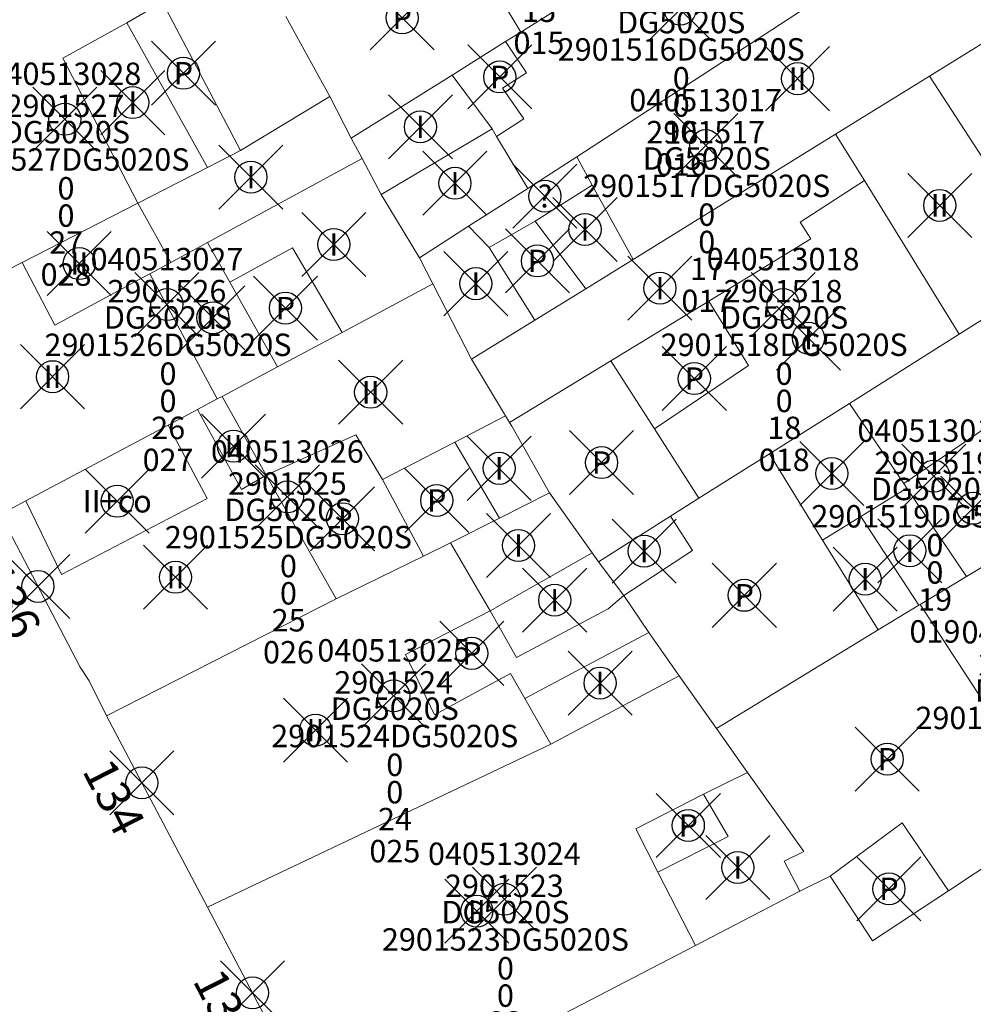
# Model space of a CAD drawing. Units: metres. Extents: x 452140 to 453491, y 4598950 to 4600216.
# Drawn here: x 452844 to 452874, y 4599819 to 4599850 of the extents above; entities that cross this region are included whole.
import ezdxf
from ezdxf.enums import TextEntityAlignment as Align

# ---------------------------------------------------------------- set-up
doc = ezdxf.new("R2010")
doc.units = ezdxf.units.M
doc.header["$MEASUREMENT"] = 0
doc.header["$PDMODE"] = 35
doc.header["$PDSIZE"] = -0.1
for name, color, linetype in [('2_CQPM_ILLES_NOVES', 6, 'Continuous'), ('2_CQPM_ILLES_NOVES_CADASTRE', 230, 'Continuous'), ('2_CQPM_PARCELLES_NOVES', 31, 'Continuous'), ('2_CQPM_VOLUMETRIES_NOVES', 4, 'Continuous'), ('CQPM_NUMPOL', 6, 'Continuous'), ('CQPM_NUMPOL_DISTAL', 7, 'Continuous'), ('CQPM_NUMPOL_IDENT', 6, 'Continuous'), ('CQPM_NUMPOL_NUMEDIF', 6, 'Continuous'), ('CQPM_PARCEL_U', 2, 'Continuous'), ('CQPM_PARCEL_U_CODGIS', 2, 'Continuous'), ('CQPM_PARCEL_U_IDENT', 2, 'Continuous'), ('CQPM_PARCEL_U_REFCA_PAR', 2, 'Continuous'), ('CQPM_PARCEL_U_REFCA_POL', 2, 'Continuous'), ('CQPM_PARCEL_U_UTM', 2, 'Continuous'), ('CQPM_VOLUMETRIA_BLOC', 1, 'Continuous'), ('CQPM_VOLUMETRIA_IDENT', 1, 'Continuous'), ('CQPM_VOLUMETRIA_PLANTES', 1, 'Continuous')]:
    doc.layers.add(name, color=color, linetype=linetype)
doc.styles.get("Standard").update_dxf_attribs({"font": 'txt.shx'})

# ---------------------------------------------------------------- blocks, each defined once
blk = doc.blocks.new('CQPM_NUMPOL')
at = {"layer": 'CQPM_NUMPOL_IDENT'}
blk.add_point((0, 0), dxfattribs=at)
at = {"layer": 'CQPM_NUMPOL_DISTAL', "color": 0}
blk.add_attdef('NUMERO', text='', height=0.7, dxfattribs=at).set_placement((0, -1), align=Align.CENTER)
at = {"layer": 'CQPM_NUMPOL_NUMEDIF'}
blk.add_attdef('NUM_EDIFICI', text='', height=0.7, dxfattribs=at).set_placement((0, -1), align=Align.CENTER)
blk = doc.blocks.new('CQPM_VOLUMETRIA')
at = {"layer": 'CQPM_VOLUMETRIA_IDENT'}
blk.add_point((0, 0), dxfattribs=at)
at = {"layer": 'CQPM_VOLUMETRIA_PLANTES'}
blk.add_attdef('PLANTES', text='', height=0.7, dxfattribs=at).set_placement((0, 0), align=Align.MIDDLE_CENTER)
blk = doc.blocks.new('CQPM_PARCEL_U')
at = {"layer": 'CQPM_PARCEL_U_IDENT'}
blk.add_point((0, 0), dxfattribs=at)
at = {"layer": 'CQPM_PARCEL_U_CODGIS'}
blk.add_attdef('CODI_GIS', text='', height=0.7, dxfattribs=at).set_placement((0, 1.069), align=Align.CENTER)
at = {"layer": 'CQPM_PARCEL_U_REFCA_PAR'}
blk.add_attdef('REFCA_PAR', text='', height=0.7, dxfattribs=at).set_placement((0.033, -3.36), align=Align.CENTER)
at = {"layer": 'CQPM_PARCEL_U_REFCA_POL'}
blk.add_attdef('REFCA_POL', text='', height=0.7, dxfattribs=at).set_placement((0.033, -2.507), align=Align.CENTER)
at = {"layer": 'CQPM_PARCEL_U_UTM'}
blk.add_attdef('UTM', text='', height=0.7, dxfattribs=at).set_placement((0, 0.069), align=Align.CENTER)

msp = doc.modelspace()

# ---------------------------------------------------------------- linework, layer by layer
at = {"layer": '2_CQPM_ILLES_NOVES', "linetype": 'Continuous', "lineweight": 0}
for points in [[(452843.188, 4599834.527), (452845.678, 4599829.763), (452845.956, 4599829.331), (452846.502, 4599828.241)], [(452846.502, 4599828.241), (452849.657, 4599822.261)]]:
    msp.add_lwpolyline(points, dxfattribs=at)
at = {"layer": '2_CQPM_ILLES_NOVES', "linetype": 'Continuous', "lineweight": 0, "flags": 128}
msp.add_lwpolyline([(452853.413, 4599815.103), (452849.657, 4599822.261)], dxfattribs=at)
at = {"layer": '2_CQPM_ILLES_NOVES_CADASTRE', "linetype": 'Continuous', "lineweight": 0, "flags": 128}
for points in [[(452872.791, 4599822.776), (452876.121, 4599824.98)], [(452868.148, 4599822.762), (452869.096, 4599823.236)]]:
    msp.add_lwpolyline(points, dxfattribs=at)
at = {"layer": '2_CQPM_ILLES_NOVES_CADASTRE', "linetype": 'Continuous', "lineweight": 0}
for points in [[(452869.096, 4599823.236), (452870.421, 4599821.209), (452872.791, 4599822.776)], [(452864.891, 4599821.069), (452868.148, 4599822.762)], [(452860.496, 4599818.784), (452864.891, 4599821.069)]]:
    msp.add_lwpolyline(points, dxfattribs=at)
at = {"layer": '2_CQPM_PARCELLES_NOVES', "linetype": 'Continuous', "lineweight": 0}
for points in [[(452861.186, 4599845.694), (452872.976, 4599853.385)], [(452859.436, 4599849.594), (452861.702, 4599851.021)], [(452853.472, 4599847.582), (452852.101, 4599850.08)], [(452875.228, 4599850.089), (452872.203, 4599848.218)], [(452858.961, 4599849.295), (452859.436, 4599849.594)], [(452857.29, 4599848.244), (452858.961, 4599849.295)], [(452854.143, 4599846.278), (452857.29, 4599848.244)], [(452872.203, 4599848.218), (452869.265, 4599846.401)], [(452850.691, 4599845.89), (452853.472, 4599847.582)], [(452854.143, 4599846.278), (452853.472, 4599847.582)], [(452869.265, 4599846.401), (452862.944, 4599842.491)], [(452854.482, 4599845.641), (452854.143, 4599846.278)], [(452849.651, 4599845.36), (452850.691, 4599845.89)], [(452855.083, 4599844.524), (452854.482, 4599845.641)], [(452860.401, 4599845.19), (452861.186, 4599845.694)], [(452847.481, 4599844.25), (452849.651, 4599845.36)], [(452859.653, 4599844.71), (452860.401, 4599845.19)], [(452856.276, 4599842.547), (452855.083, 4599844.524)], [(452857.8, 4599843.528), (452859.653, 4599844.71)], [(452843.868, 4599842.399), (452847.481, 4599844.25)], [(452856.276, 4599842.547), (452857.8, 4599843.528)], [(452840.032, 4599840.437), (452843.868, 4599842.399)], [(452856.696, 4599841.727), (452856.276, 4599842.547)], [(452862.944, 4599842.491), (452861.464, 4599841.576)], [(452873.121, 4599840.16), (452876.18, 4599842.089)], [(452853.859, 4599840.215), (452856.696, 4599841.727)], [(452857.903, 4599839.373), (452856.696, 4599841.727)], [(452861.464, 4599841.576), (452859.872, 4599840.591)], [(452859.872, 4599840.591), (452857.903, 4599839.373)], [(452851.845, 4599839.141), (452853.859, 4599840.215)], [(452869.701, 4599837.995), (452873.121, 4599840.16)], [(452857.903, 4599839.373), (452858.963, 4599837.611)], [(452850.111, 4599838.217), (452851.845, 4599839.141)], [(452849.344, 4599837.808), (452849.955, 4599838.134)], [(452849.955, 4599838.134), (452850.111, 4599838.217)], [(452848.428, 4599837.32), (452849.344, 4599837.808)], [(452867.2, 4599836.417), (452869.701, 4599837.995)], [(452858.963, 4599837.611), (452859.09, 4599837.401)], [(452843.981, 4599834.95), (452848.428, 4599837.32)], [(452859.09, 4599837.401), (452859.16, 4599837.284), (452860.331, 4599835.2)], [(452864.997, 4599835.036), (452867.2, 4599836.417)], [(452860.331, 4599835.2), (452858.775, 4599834.417)], [(452860.996, 4599834.265), (452860.331, 4599835.2)], [(452864.111, 4599834.48), (452864.997, 4599835.036)], [(452843.188, 4599834.527), (452843.981, 4599834.95)], [(452858.775, 4599834.417), (452857.241, 4599833.64)], [(452861.861, 4599833.05), (452864.111, 4599834.48)], [(452861.661, 4599833.33), (452860.996, 4599834.265)], [(452875.932, 4599834.139), (452873.359, 4599832.589)], [(452857.241, 4599833.64), (452856.4, 4599833.222)], [(452856.4, 4599833.222), (452853.678, 4599831.898)], [(452861.861, 4599833.05), (452861.661, 4599833.33)], [(452862.653, 4599832), (452861.861, 4599833.05)], [(452873.359, 4599832.589), (452871.907, 4599831.715)], [(452853.678, 4599831.898), (452846.502, 4599828.241)], [(452863.431, 4599830.84), (452862.653, 4599832)], [(452871.87, 4599831.693), (452870.591, 4599830.923)], [(452871.907, 4599831.715), (452871.87, 4599831.693)], [(452864.382, 4599829.489), (452863.431, 4599830.84)], [(452870.591, 4599830.923), (452865.549, 4599827.846)], [(452860.371, 4599827.35), (452864.382, 4599829.489)], [(452865.549, 4599827.846), (452864.382, 4599829.489)], [(452866.518, 4599826.473), (452865.549, 4599827.846)], [(452849.657, 4599822.261), (452860.371, 4599827.35)], [(452866.518, 4599826.473), (452868.271, 4599824)], [(452868.148, 4599822.762), (452867.661, 4599823.7), (452868.271, 4599824)]]:
    msp.add_lwpolyline(points, dxfattribs=at)
at = {"layer": '2_CQPM_VOLUMETRIES_NOVES', "linetype": 'Continuous', "lineweight": 0}
msp.add_line((452848.511, 4599842.401), (452847.481, 4599844.25), dxfattribs=at)
for points in [[(452859.436, 4599849.594), (452858.793, 4599850.677)], [(452847.481, 4599844.25), (452845.139, 4599848.775), (452847.141, 4599849.88)], [(452847.141, 4599849.88), (452849.651, 4599845.36)], [(452858.961, 4599849.295), (452859.619, 4599848.319)], [(452859.533, 4599846.884), (452858.866, 4599847.838), (452859.619, 4599848.319)], [(452858.684, 4599846.332), (452859.533, 4599846.884)], [(452855.083, 4599844.524), (452858.541, 4599846.57)], [(452858.684, 4599846.332), (452858.541, 4599846.57)], [(452869.265, 4599846.401), (452870.17, 4599844.956)], [(452859.653, 4599844.71), (452858.684, 4599846.332)], [(452849.654, 4599843.022), (452854.482, 4599845.641)], [(452859.891, 4599843.69), (452861.665, 4599844.809)], [(452862.944, 4599842.491), (452861.665, 4599844.809)], [(452870.17, 4599844.956), (452868.164, 4599843.654), (452868.49, 4599843.132), (452865.304, 4599841.189)], [(452858.451, 4599842.87), (452859.891, 4599843.69)], [(452861.464, 4599841.576), (452859.891, 4599843.69)], [(452848.511, 4599842.401), (452849.654, 4599843.022)], [(452859.872, 4599840.591), (452858.451, 4599842.87)], [(452843.868, 4599842.399), (452844.889, 4599840.435), (452847.615, 4599841.915)], [(452847.853, 4599842.044), (452848.511, 4599842.401)], [(452851.845, 4599839.141), (452850.352, 4599841.785)], [(452850.111, 4599838.217), (452851.484, 4599835.751)], [(452849.344, 4599837.808), (452850.712, 4599835.308), (452851.484, 4599835.751)], [(452869.701, 4599837.995), (452871.395, 4599835.492)], [(452848.428, 4599837.32), (452849.648, 4599835.026), (452845.096, 4599832.65), (452843.981, 4599834.95)], [(452871.395, 4599835.492), (452873.938, 4599837.223), (452875.932, 4599834.139)], [(452855.118, 4599835.623), (452854.282, 4599837.019), (452851.484, 4599835.751)], [(452855.118, 4599835.623), (452857.374, 4599836.789)], [(452858.775, 4599834.417), (452857.374, 4599836.789)], [(452867.2, 4599836.417), (452868.859, 4599833.73)], [(452853.678, 4599831.898), (452851.484, 4599835.751)], [(452856.4, 4599833.222), (452855.118, 4599835.623)], [(452870.054, 4599834.466), (452871.49, 4599835.351)], [(452871.395, 4599835.492), (452871.49, 4599835.351)], [(452871.49, 4599835.351), (452873.359, 4599832.589)], [(452862.653, 4599832), (452864.801, 4599833.4), (452864.111, 4599834.48)], [(452868.859, 4599833.73), (452870.054, 4599834.466)], [(452870.054, 4599834.466), (452871.87, 4599831.693)], [(452857.241, 4599833.64), (452858.481, 4599831.52)], [(452858.481, 4599831.52), (452861.661, 4599833.33)], [(452858.481, 4599831.52), (452859.301, 4599830.06), (452862.166, 4599831.576), (452862.653, 4599832)], [(452858.481, 4599831.52), (452855.841, 4599830.15), (452856.741, 4599828.27), (452859.121, 4599829.56), (452859.561, 4599828.78)], [(452859.561, 4599828.78), (452863.431, 4599830.84)], [(452859.561, 4599828.78), (452860.371, 4599827.35)], [(452865.139, 4599825.793), (452866.518, 4599826.473)], [(452865.139, 4599825.793), (452863.027, 4599824.715), (452863.721, 4599823.358)], [(452863.721, 4599823.358), (452865.915, 4599824.472), (452865.139, 4599825.793)], [(452869.096, 4599823.236), (452871.341, 4599824.896), (452872.791, 4599822.776)], [(452863.721, 4599823.358), (452864.891, 4599821.069)]]:
    msp.add_lwpolyline(points, dxfattribs=at)
at = {"layer": '2_CQPM_VOLUMETRIES_NOVES', "linetype": 'Continuous', "lineweight": 0, "flags": 128}
for points in [[(452847.141, 4599849.88), (452848.251, 4599850.53), (452850.691, 4599845.89)], [(452858.541, 4599846.57), (452857.29, 4599848.244)], [(452872.203, 4599848.218), (452876.18, 4599842.089)], [(452861.665, 4599844.809), (452861.186, 4599845.694)], [(452870.17, 4599844.956), (452873.121, 4599840.16)], [(452858.451, 4599842.87), (452857.8, 4599843.528)], [(452850.352, 4599841.785), (452849.654, 4599843.022)], [(452850.352, 4599841.785), (452852.313, 4599842.86), (452853.859, 4599840.215)], [(452847.615, 4599841.915), (452847.853, 4599842.044)], [(452849.955, 4599838.134), (452847.853, 4599842.044)], [(452865.304, 4599841.189), (452862.25, 4599839.327)], [(452863.612, 4599837.204), (452866.548, 4599839.184), (452865.304, 4599841.189)], [(452862.25, 4599839.327), (452859.09, 4599837.401)], [(452863.612, 4599837.204), (452862.25, 4599839.327)], [(452857.374, 4599836.789), (452858.963, 4599837.611)], [(452864.997, 4599835.036), (452863.612, 4599837.204)], [(452868.859, 4599833.73), (452870.591, 4599830.923)], [(452871.907, 4599831.715), (452873.837, 4599828.759)]]:
    msp.add_lwpolyline(points, dxfattribs=at)

# ---------------------------------------------------------------- block references
at = {"layer": 'CQPM_NUMPOL'}
ref = msp.add_blockref('CQPM_NUMPOL', (452844.362, 4599832.282), dxfattribs=dict(at, xscale=1.500002325460841, yscale=1.500002325460841, zscale=1.0000015504, rotation=296.9995652732308))
ref.add_attrib('NUMERO', '136', dxfattribs={"layer": 'CQPM_NUMPOL_DISTAL', "color": 0, "height": 1.05, "rotation": 296.9996}).set_placement((452843.025, 4599831.601), align=Align.CENTER)
ref = msp.add_blockref('CQPM_NUMPOL', (452847.606, 4599826.148), dxfattribs=dict(at, xscale=1.500002325460841, yscale=1.500002325460841, zscale=1.0000015504, rotation=296.9995652732308))
ref.add_attrib('NUMERO', '134', dxfattribs={"layer": 'CQPM_NUMPOL_DISTAL', "color": 0, "height": 1.05, "rotation": 296.9996}).set_placement((452846.27, 4599825.467), align=Align.CENTER)
ref = msp.add_blockref('CQPM_NUMPOL', (452851.059, 4599819.59), dxfattribs=dict(at, xscale=1.500002325460841, yscale=1.500002325460841, zscale=1.0000015504, rotation=296.9995652732308))
ref.add_attrib('NUMERO', '132', dxfattribs={"layer": 'CQPM_NUMPOL_DISTAL', "color": 0, "height": 1.05, "rotation": 296.9996}).set_placement((452849.722, 4599818.909), align=Align.CENTER)
at = {"layer": 'CQPM_PARCEL_U'}
ref = msp.add_blockref('CQPM_PARCEL_U', (452859.97, 4599854.109), dxfattribs=at)
ref.add_attrib('REFCA_PAR', '0', dxfattribs={"height": 0.7}).set_placement((452860.003, 4599850.749), align=Align.CENTER)
ref.add_attrib('REFCA_POL', '0', dxfattribs={"height": 0.7}).set_placement((452860.003, 4599851.602), align=Align.CENTER)
ref.add_attrib('UTM_TOTAL', '2901515DG5020S', dxfattribs={"height": 0.7}).set_placement((452860.003, 4599852.503), align=Align.CENTER)
ref.add_attrib('UTM', '2901515', dxfattribs={"height": 0.7}).set_placement((452859.97, 4599854.178), align=Align.CENTER)
ref.add_attrib('CODI_GIS', '040513015', dxfattribs={"height": 0.7}).set_placement((452859.97, 4599855.178), align=Align.CENTER)
ref.add_attrib('PARCEL_GIS', '015', dxfattribs={"height": 0.7}).set_placement((452860.005, 4599848.908), align=Align.CENTER)
ref.add_attrib('PARCEL_UTM', '15', dxfattribs={"height": 0.7}).set_placement((452860.009, 4599849.908), align=Align.CENTER)
ref.add_attrib('PLANOL', 'DG5020S', dxfattribs={"height": 0.7}).set_placement((452860.003, 4599853.356), align=Align.CENTER)
ref = msp.add_blockref('CQPM_PARCEL_U', (452864.414, 4599850.307), dxfattribs=at)
ref.add_attrib('REFCA_PAR', '0', dxfattribs={"height": 0.7}).set_placement((452864.447, 4599846.948), align=Align.CENTER)
ref.add_attrib('REFCA_POL', '0', dxfattribs={"height": 0.7}).set_placement((452864.447, 4599847.801), align=Align.CENTER)
ref.add_attrib('UTM_TOTAL', '2901516DG5020S', dxfattribs={"height": 0.7}).set_placement((452864.447, 4599848.702), align=Align.CENTER)
ref.add_attrib('UTM', '2901516', dxfattribs={"height": 0.7}).set_placement((452864.414, 4599850.377), align=Align.CENTER)
ref.add_attrib('CODI_GIS', '040513016', dxfattribs={"height": 0.7}).set_placement((452864.414, 4599851.377), align=Align.CENTER)
ref.add_attrib('PARCEL_GIS', '016', dxfattribs={"height": 0.7}).set_placement((452864.449, 4599845.107), align=Align.CENTER)
ref.add_attrib('PARCEL_UTM', '16', dxfattribs={"height": 0.7}).set_placement((452864.453, 4599846.107), align=Align.CENTER)
ref.add_attrib('PLANOL', 'DG5020S', dxfattribs={"height": 0.7}).set_placement((452864.447, 4599849.555), align=Align.CENTER)
ref = msp.add_blockref('CQPM_PARCEL_U', (452845.204, 4599846.87), dxfattribs=at)
ref.add_attrib('REFCA_PAR', '0', dxfattribs={"height": 0.7}).set_placement((452845.237, 4599843.511), align=Align.CENTER)
ref.add_attrib('REFCA_POL', '0', dxfattribs={"height": 0.7}).set_placement((452845.237, 4599844.364), align=Align.CENTER)
ref.add_attrib('UTM_TOTAL', '2901527DG5020S', dxfattribs={"height": 0.7}).set_placement((452845.237, 4599845.264), align=Align.CENTER)
ref.add_attrib('UTM', '2901527', dxfattribs={"height": 0.7}).set_placement((452845.204, 4599846.94), align=Align.CENTER)
ref.add_attrib('CODI_GIS', '040513028', dxfattribs={"height": 0.7}).set_placement((452845.204, 4599847.94), align=Align.CENTER)
ref.add_attrib('PARCEL_GIS', '028', dxfattribs={"height": 0.7}).set_placement((452845.239, 4599841.67), align=Align.CENTER)
ref.add_attrib('PARCEL_UTM', '27', dxfattribs={"height": 0.7}).set_placement((452845.243, 4599842.669), align=Align.CENTER)
ref.add_attrib('PLANOL', 'DG5020S', dxfattribs={"height": 0.7}).set_placement((452845.237, 4599846.118), align=Align.CENTER)
ref = msp.add_blockref('CQPM_PARCEL_U', (452865.211, 4599846.047), dxfattribs=at)
ref.add_attrib('REFCA_PAR', '0', dxfattribs={"height": 0.7}).set_placement((452865.244, 4599842.687), align=Align.CENTER)
ref.add_attrib('REFCA_POL', '0', dxfattribs={"height": 0.7}).set_placement((452865.244, 4599843.541), align=Align.CENTER)
ref.add_attrib('UTM_TOTAL', '2901517DG5020S', dxfattribs={"height": 0.7}).set_placement((452865.244, 4599844.441), align=Align.CENTER)
ref.add_attrib('UTM', '2901517', dxfattribs={"height": 0.7}).set_placement((452865.211, 4599846.117), align=Align.CENTER)
ref.add_attrib('CODI_GIS', '040513017', dxfattribs={"height": 0.7}).set_placement((452865.211, 4599847.117), align=Align.CENTER)
ref.add_attrib('PARCEL_GIS', '017', dxfattribs={"height": 0.7}).set_placement((452865.246, 4599840.847), align=Align.CENTER)
ref.add_attrib('PARCEL_UTM', '17', dxfattribs={"height": 0.7}).set_placement((452865.25, 4599841.846), align=Align.CENTER)
ref.add_attrib('PLANOL', 'DG5020S', dxfattribs={"height": 0.7}).set_placement((452865.244, 4599845.295), align=Align.CENTER)
ref = msp.add_blockref('CQPM_PARCEL_U', (452848.39, 4599841.082), dxfattribs=at)
ref.add_attrib('REFCA_PAR', '0', dxfattribs={"height": 0.7}).set_placement((452848.423, 4599837.722), align=Align.CENTER)
ref.add_attrib('REFCA_POL', '0', dxfattribs={"height": 0.7}).set_placement((452848.423, 4599838.576), align=Align.CENTER)
ref.add_attrib('UTM_TOTAL', '2901526DG5020S', dxfattribs={"height": 0.7}).set_placement((452848.423, 4599839.476), align=Align.CENTER)
ref.add_attrib('UTM', '2901526', dxfattribs={"height": 0.7}).set_placement((452848.39, 4599841.152), align=Align.CENTER)
ref.add_attrib('CODI_GIS', '040513027', dxfattribs={"height": 0.7}).set_placement((452848.39, 4599842.152), align=Align.CENTER)
ref.add_attrib('PARCEL_GIS', '027', dxfattribs={"height": 0.7}).set_placement((452848.425, 4599835.882), align=Align.CENTER)
ref.add_attrib('PARCEL_UTM', '26', dxfattribs={"height": 0.7}).set_placement((452848.429, 4599836.881), align=Align.CENTER)
ref.add_attrib('PLANOL', 'DG5020S', dxfattribs={"height": 0.7}).set_placement((452848.423, 4599840.33), align=Align.CENTER)
ref = msp.add_blockref('CQPM_PARCEL_U', (452867.627, 4599841.083), dxfattribs=at)
ref.add_attrib('REFCA_PAR', '0', dxfattribs={"height": 0.7}).set_placement((452867.66, 4599837.724), align=Align.CENTER)
ref.add_attrib('REFCA_POL', '0', dxfattribs={"height": 0.7}).set_placement((452867.66, 4599838.577), align=Align.CENTER)
ref.add_attrib('UTM_TOTAL', '2901518DG5020S', dxfattribs={"height": 0.7}).set_placement((452867.66, 4599839.478), align=Align.CENTER)
ref.add_attrib('UTM', '2901518', dxfattribs={"height": 0.7}).set_placement((452867.627, 4599841.153), align=Align.CENTER)
ref.add_attrib('CODI_GIS', '040513018', dxfattribs={"height": 0.7}).set_placement((452867.627, 4599842.153), align=Align.CENTER)
ref.add_attrib('PARCEL_GIS', '018', dxfattribs={"height": 0.7}).set_placement((452867.663, 4599835.883), align=Align.CENTER)
ref.add_attrib('PARCEL_UTM', '18', dxfattribs={"height": 0.7}).set_placement((452867.667, 4599836.883), align=Align.CENTER)
ref.add_attrib('PLANOL', 'DG5020S', dxfattribs={"height": 0.7}).set_placement((452867.66, 4599840.331), align=Align.CENTER)
ref = msp.add_blockref('CQPM_PARCEL_U', (452872.334, 4599835.727), dxfattribs=at)
ref.add_attrib('REFCA_PAR', '0', dxfattribs={"height": 0.7}).set_placement((452872.367, 4599832.367), align=Align.CENTER)
ref.add_attrib('REFCA_POL', '0', dxfattribs={"height": 0.7}).set_placement((452872.367, 4599833.22), align=Align.CENTER)
ref.add_attrib('UTM_TOTAL', '2901519DG5020S', dxfattribs={"height": 0.7}).set_placement((452872.367, 4599834.121), align=Align.CENTER)
ref.add_attrib('UTM', '2901519', dxfattribs={"height": 0.7}).set_placement((452872.334, 4599835.796), align=Align.CENTER)
ref.add_attrib('CODI_GIS', '040513019', dxfattribs={"height": 0.7}).set_placement((452872.334, 4599836.796), align=Align.CENTER)
ref.add_attrib('PARCEL_GIS', '019', dxfattribs={"height": 0.7}).set_placement((452872.369, 4599830.526), align=Align.CENTER)
ref.add_attrib('PARCEL_UTM', '19', dxfattribs={"height": 0.7}).set_placement((452872.373, 4599831.526), align=Align.CENTER)
ref.add_attrib('PLANOL', 'DG5020S', dxfattribs={"height": 0.7}).set_placement((452872.367, 4599834.974), align=Align.CENTER)
ref = msp.add_blockref('CQPM_PARCEL_U', (452852.149, 4599835.075), dxfattribs=at)
ref.add_attrib('REFCA_PAR', '0', dxfattribs={"height": 0.7}).set_placement((452852.182, 4599831.715), align=Align.CENTER)
ref.add_attrib('REFCA_POL', '0', dxfattribs={"height": 0.7}).set_placement((452852.182, 4599832.568), align=Align.CENTER)
ref.add_attrib('UTM_TOTAL', '2901525DG5020S', dxfattribs={"height": 0.7}).set_placement((452852.182, 4599833.469), align=Align.CENTER)
ref.add_attrib('UTM', '2901525', dxfattribs={"height": 0.7}).set_placement((452852.149, 4599835.144), align=Align.CENTER)
ref.add_attrib('CODI_GIS', '040513026', dxfattribs={"height": 0.7}).set_placement((452852.149, 4599836.144), align=Align.CENTER)
ref.add_attrib('PARCEL_GIS', '026', dxfattribs={"height": 0.7}).set_placement((452852.185, 4599829.875), align=Align.CENTER)
ref.add_attrib('PARCEL_UTM', '25', dxfattribs={"height": 0.7}).set_placement((452852.189, 4599830.874), align=Align.CENTER)
ref.add_attrib('PLANOL', 'DG5020S', dxfattribs={"height": 0.7}).set_placement((452852.182, 4599834.322), align=Align.CENTER)
ref = msp.add_blockref('CQPM_PARCEL_U', (452875.583, 4599829.43), dxfattribs=at)
ref.add_attrib('REFCA_PAR', '0', dxfattribs={"height": 0.7}).set_placement((452875.616, 4599826.071), align=Align.CENTER)
ref.add_attrib('REFCA_POL', '0', dxfattribs={"height": 0.7}).set_placement((452875.616, 4599826.924), align=Align.CENTER)
ref.add_attrib('UTM_TOTAL', '2901520DG5020S', dxfattribs={"height": 0.7}).set_placement((452875.616, 4599827.824), align=Align.CENTER)
ref.add_attrib('UTM', '2901520', dxfattribs={"height": 0.7}).set_placement((452875.583, 4599829.5), align=Align.CENTER)
ref.add_attrib('CODI_GIS', '040513020', dxfattribs={"height": 0.7}).set_placement((452875.583, 4599830.5), align=Align.CENTER)
ref.add_attrib('PARCEL_GIS', '020', dxfattribs={"height": 0.7}).set_placement((452875.618, 4599824.23), align=Align.CENTER)
ref.add_attrib('PARCEL_UTM', '20', dxfattribs={"height": 0.7}).set_placement((452875.622, 4599825.229), align=Align.CENTER)
ref.add_attrib('PLANOL', 'DG5020S', dxfattribs={"height": 0.7}).set_placement((452875.616, 4599828.678), align=Align.CENTER)
ref = msp.add_blockref('CQPM_PARCEL_U', (452855.469, 4599828.865), dxfattribs=at)
ref.add_attrib('REFCA_PAR', '0', dxfattribs={"height": 0.7}).set_placement((452855.502, 4599825.505), align=Align.CENTER)
ref.add_attrib('REFCA_POL', '0', dxfattribs={"height": 0.7}).set_placement((452855.502, 4599826.359), align=Align.CENTER)
ref.add_attrib('UTM_TOTAL', '2901524DG5020S', dxfattribs={"height": 0.7}).set_placement((452855.502, 4599827.259), align=Align.CENTER)
ref.add_attrib('UTM', '2901524', dxfattribs={"height": 0.7}).set_placement((452855.469, 4599828.934), align=Align.CENTER)
ref.add_attrib('CODI_GIS', '040513025', dxfattribs={"height": 0.7}).set_placement((452855.469, 4599829.934), align=Align.CENTER)
ref.add_attrib('PARCEL_GIS', '025', dxfattribs={"height": 0.7}).set_placement((452855.505, 4599823.665), align=Align.CENTER)
ref.add_attrib('PARCEL_UTM', '24', dxfattribs={"height": 0.7}).set_placement((452855.509, 4599824.664), align=Align.CENTER)
ref.add_attrib('PLANOL', 'DG5020S', dxfattribs={"height": 0.7}).set_placement((452855.502, 4599828.112), align=Align.CENTER)
ref = msp.add_blockref('CQPM_PARCEL_U', (452858.925, 4599822.511), dxfattribs=at)
ref.add_attrib('REFCA_PAR', '0', dxfattribs={"height": 0.7}).set_placement((452858.958, 4599819.152), align=Align.CENTER)
ref.add_attrib('REFCA_POL', '0', dxfattribs={"height": 0.7}).set_placement((452858.958, 4599820.005), align=Align.CENTER)
ref.add_attrib('UTM_TOTAL', '2901523DG5020S', dxfattribs={"height": 0.7}).set_placement((452858.958, 4599820.906), align=Align.CENTER)
ref.add_attrib('UTM', '2901523', dxfattribs={"height": 0.7}).set_placement((452858.925, 4599822.581), align=Align.CENTER)
ref.add_attrib('CODI_GIS', '040513024', dxfattribs={"height": 0.7}).set_placement((452858.925, 4599823.581), align=Align.CENTER)
ref.add_attrib('PARCEL_GIS', '024', dxfattribs={"height": 0.7}).set_placement((452858.961, 4599817.311), align=Align.CENTER)
ref.add_attrib('PARCEL_UTM', '23', dxfattribs={"height": 0.7}).set_placement((452858.965, 4599818.311), align=Align.CENTER)
ref.add_attrib('PLANOL', 'DG5020S', dxfattribs={"height": 0.7}).set_placement((452858.958, 4599821.759), align=Align.CENTER)
at = {"layer": 'CQPM_VOLUMETRIA_BLOC'}
ref = msp.add_blockref('CQPM_VOLUMETRIA', (452855.733, 4599850.039), dxfattribs=dict(at, xscale=1.000001550400009, yscale=1.000001550400009, zscale=1.000001550400009, rotation=359.9995652666707))
ref.add_attrib('PLANTES', 'P', dxfattribs={"layer": 'CQPM_VOLUMETRIA_PLANTES', "height": 0.7, "rotation": 359.9996}).set_placement((452855.733, 4599850.039), align=Align.MIDDLE_CENTER)
ref = msp.add_blockref('CQPM_VOLUMETRIA', (452848.903, 4599848.307), dxfattribs=dict(at, xscale=1.000001550400009, yscale=1.000001550400009, zscale=1.000001550400009, rotation=359.9995652666707))
ref.add_attrib('PLANTES', 'P', dxfattribs={"layer": 'CQPM_VOLUMETRIA_PLANTES', "height": 0.7, "rotation": 359.9996}).set_placement((452848.903, 4599848.307), align=Align.MIDDLE_CENTER)
ref = msp.add_blockref('CQPM_VOLUMETRIA', (452858.779, 4599848.191), dxfattribs=dict(at, xscale=1.000001550400009, yscale=1.000001550400009, zscale=1.000001550400009, rotation=359.9995652666707))
ref.add_attrib('PLANTES', 'P', dxfattribs={"layer": 'CQPM_VOLUMETRIA_PLANTES', "height": 0.7, "rotation": 359.9996}).set_placement((452858.779, 4599848.191), align=Align.MIDDLE_CENTER)
ref = msp.add_blockref('CQPM_VOLUMETRIA', (452868.08, 4599848.138), dxfattribs=dict(at, xscale=1.000001550400009, yscale=1.000001550400009, zscale=1.000001550400009, rotation=359.9995652666707))
ref.add_attrib('PLANTES', 'II', dxfattribs={"layer": 'CQPM_VOLUMETRIA_PLANTES', "height": 0.7, "rotation": 359.9996}).set_placement((452868.08, 4599848.138), align=Align.MIDDLE_CENTER)
ref = msp.add_blockref('CQPM_VOLUMETRIA', (452847.322, 4599847.389), dxfattribs=dict(at, xscale=1.000001550400009, yscale=1.000001550400009, zscale=1.000001550400009, rotation=359.9995652666707))
ref.add_attrib('PLANTES', 'I', dxfattribs={"layer": 'CQPM_VOLUMETRIA_PLANTES', "height": 0.7, "rotation": 359.9996}).set_placement((452847.322, 4599847.389), align=Align.MIDDLE_CENTER)
ref = msp.add_blockref('CQPM_VOLUMETRIA', (452856.302, 4599846.632), dxfattribs=dict(at, xscale=1.000001550400009, yscale=1.000001550400009, zscale=1.000001550400009, rotation=359.9995652666707))
ref.add_attrib('PLANTES', 'I', dxfattribs={"layer": 'CQPM_VOLUMETRIA_PLANTES', "height": 0.7, "rotation": 359.9996}).set_placement((452856.302, 4599846.632), align=Align.MIDDLE_CENTER)
ref = msp.add_blockref('CQPM_VOLUMETRIA', (452851.012, 4599845.06), dxfattribs=dict(at, xscale=1.000001550400009, yscale=1.000001550400009, zscale=1.000001550400009, rotation=359.9995652666707))
ref.add_attrib('PLANTES', 'I', dxfattribs={"layer": 'CQPM_VOLUMETRIA_PLANTES', "height": 0.7, "rotation": 359.9996}).set_placement((452851.012, 4599845.06), align=Align.MIDDLE_CENTER)
ref = msp.add_blockref('CQPM_VOLUMETRIA', (452857.382, 4599844.87), dxfattribs=dict(at, xscale=1.000001550400009, yscale=1.000001550400009, zscale=1.000001550400009, rotation=359.9995652666707))
ref.add_attrib('PLANTES', 'I', dxfattribs={"layer": 'CQPM_VOLUMETRIA_PLANTES', "height": 0.7, "rotation": 359.9996}).set_placement((452857.382, 4599844.87), align=Align.MIDDLE_CENTER)
ref = msp.add_blockref('CQPM_VOLUMETRIA', (452860.192, 4599844.466), dxfattribs=dict(at, xscale=1.000001550389833, yscale=1.000001550389833, zscale=1.000001550389833, rotation=359.9995652698055))
ref.add_attrib('PLANTES', '?', dxfattribs={"layer": 'CQPM_VOLUMETRIA_PLANTES', "height": 0.7, "rotation": 359.9996}).set_placement((452860.192, 4599844.466), align=Align.MIDDLE_CENTER)
ref = msp.add_blockref('CQPM_VOLUMETRIA', (452872.517, 4599844.181), dxfattribs=dict(at, xscale=1.000001550400009, yscale=1.000001550400009, zscale=1.000001550400009, rotation=359.9995652666707))
ref.add_attrib('PLANTES', 'II', dxfattribs={"layer": 'CQPM_VOLUMETRIA_PLANTES', "height": 0.7, "rotation": 359.9996}).set_placement((452872.517, 4599844.181), align=Align.MIDDLE_CENTER)
ref = msp.add_blockref('CQPM_VOLUMETRIA', (452861.442, 4599843.429), dxfattribs=dict(at, xscale=1.000001550400009, yscale=1.000001550400009, zscale=1.000001550400009, rotation=359.9995652666707))
ref.add_attrib('PLANTES', 'I', dxfattribs={"layer": 'CQPM_VOLUMETRIA_PLANTES', "height": 0.7, "rotation": 359.9996}).set_placement((452861.442, 4599843.429), align=Align.MIDDLE_CENTER)
ref = msp.add_blockref('CQPM_VOLUMETRIA', (452853.598, 4599842.96), dxfattribs=dict(at, xscale=1.000001550400009, yscale=1.000001550400009, zscale=1.000001550400009, rotation=359.9995652666707))
ref.add_attrib('PLANTES', 'I', dxfattribs={"layer": 'CQPM_VOLUMETRIA_PLANTES', "height": 0.7, "rotation": 359.9996}).set_placement((452853.598, 4599842.96), align=Align.MIDDLE_CENTER)
ref = msp.add_blockref('CQPM_VOLUMETRIA', (452845.652, 4599842.363), dxfattribs=dict(at, xscale=1.000001550400009, yscale=1.000001550400009, zscale=1.000001550400009, rotation=359.9995652666707))
ref.add_attrib('PLANTES', 'II', dxfattribs={"layer": 'CQPM_VOLUMETRIA_PLANTES', "height": 0.7, "rotation": 359.9996}).set_placement((452845.652, 4599842.363), align=Align.MIDDLE_CENTER)
ref = msp.add_blockref('CQPM_VOLUMETRIA', (452859.956, 4599842.446), dxfattribs=dict(at, xscale=1.000001550400009, yscale=1.000001550400009, zscale=1.000001550400009, rotation=359.9995652666707))
ref.add_attrib('PLANTES', 'P', dxfattribs={"layer": 'CQPM_VOLUMETRIA_PLANTES', "height": 0.7, "rotation": 359.9996}).set_placement((452859.956, 4599842.446), align=Align.MIDDLE_CENTER)
ref = msp.add_blockref('CQPM_VOLUMETRIA', (452858.033, 4599841.736), dxfattribs=dict(at, xscale=1.000001550400009, yscale=1.000001550400009, zscale=1.000001550400009, rotation=359.9995652666707))
ref.add_attrib('PLANTES', 'I', dxfattribs={"layer": 'CQPM_VOLUMETRIA_PLANTES', "height": 0.7, "rotation": 359.9996}).set_placement((452858.033, 4599841.736), align=Align.MIDDLE_CENTER)
ref = msp.add_blockref('CQPM_VOLUMETRIA', (452863.783, 4599841.597), dxfattribs=dict(at, xscale=1.000001550400009, yscale=1.000001550400009, zscale=1.000001550400009, rotation=359.9995652666707))
ref.add_attrib('PLANTES', 'I', dxfattribs={"layer": 'CQPM_VOLUMETRIA_PLANTES', "height": 0.7, "rotation": 359.9996}).set_placement((452863.783, 4599841.597), align=Align.MIDDLE_CENTER)
ref = msp.add_blockref('CQPM_VOLUMETRIA', (452852.087, 4599840.974), dxfattribs=dict(at, xscale=1.000001550400009, yscale=1.000001550400009, zscale=1.000001550400009, rotation=359.9995652666707))
ref.add_attrib('PLANTES', 'P', dxfattribs={"layer": 'CQPM_VOLUMETRIA_PLANTES', "height": 0.7, "rotation": 359.9996}).set_placement((452852.087, 4599840.974), align=Align.MIDDLE_CENTER)
ref = msp.add_blockref('CQPM_VOLUMETRIA', (452849.826, 4599840.667), dxfattribs=dict(at, xscale=1.000001550400009, yscale=1.000001550400009, zscale=1.000001550400009, rotation=359.9995652666707))
ref.add_attrib('PLANTES', 'I', dxfattribs={"layer": 'CQPM_VOLUMETRIA_PLANTES', "height": 0.7, "rotation": 359.9996}).set_placement((452849.826, 4599840.667), align=Align.MIDDLE_CENTER)
ref = msp.add_blockref('CQPM_VOLUMETRIA', (452868.421, 4599840.034), dxfattribs=dict(at, xscale=1.000001550400009, yscale=1.000001550400009, zscale=1.000001550400009, rotation=359.9995652666707))
ref.add_attrib('PLANTES', 'I', dxfattribs={"layer": 'CQPM_VOLUMETRIA_PLANTES', "height": 0.7, "rotation": 359.9996}).set_placement((452868.421, 4599840.034), align=Align.MIDDLE_CENTER)
ref = msp.add_blockref('CQPM_VOLUMETRIA', (452844.819, 4599838.831), dxfattribs=dict(at, xscale=1.000001550400009, yscale=1.000001550400009, zscale=1.000001550400009, rotation=359.9995652666707))
ref.add_attrib('PLANTES', 'II', dxfattribs={"layer": 'CQPM_VOLUMETRIA_PLANTES', "height": 0.7, "rotation": 359.9996}).set_placement((452844.819, 4599838.831), align=Align.MIDDLE_CENTER)
ref = msp.add_blockref('CQPM_VOLUMETRIA', (452864.856, 4599838.771), dxfattribs=dict(at, xscale=1.000001550400009, yscale=1.000001550400009, zscale=1.000001550400009, rotation=359.9995652666707))
ref.add_attrib('PLANTES', 'P', dxfattribs={"layer": 'CQPM_VOLUMETRIA_PLANTES', "height": 0.7, "rotation": 359.9996}).set_placement((452864.856, 4599838.771), align=Align.MIDDLE_CENTER)
ref = msp.add_blockref('CQPM_VOLUMETRIA', (452854.75, 4599838.343), dxfattribs=dict(at, xscale=1.000001550400009, yscale=1.000001550400009, zscale=1.000001550400009, rotation=359.9995652666707))
ref.add_attrib('PLANTES', 'II', dxfattribs={"layer": 'CQPM_VOLUMETRIA_PLANTES', "height": 0.7, "rotation": 359.9996}).set_placement((452854.75, 4599838.343), align=Align.MIDDLE_CENTER)
ref = msp.add_blockref('CQPM_VOLUMETRIA', (452850.469, 4599836.662), dxfattribs=dict(at, xscale=1.000001550400009, yscale=1.000001550400009, zscale=1.000001550400009, rotation=359.9995652666707))
ref.add_attrib('PLANTES', 'II', dxfattribs={"layer": 'CQPM_VOLUMETRIA_PLANTES', "height": 0.7, "rotation": 359.9996}).set_placement((452850.469, 4599836.662), align=Align.MIDDLE_CENTER)
ref = msp.add_blockref('CQPM_VOLUMETRIA', (452861.96, 4599836.147), dxfattribs=dict(at, xscale=1.000001550400009, yscale=1.000001550400009, zscale=1.000001550400009, rotation=359.9995652666707))
ref.add_attrib('PLANTES', 'P', dxfattribs={"layer": 'CQPM_VOLUMETRIA_PLANTES', "height": 0.7, "rotation": 359.9996}).set_placement((452861.96, 4599836.147), align=Align.MIDDLE_CENTER)
ref = msp.add_blockref('CQPM_VOLUMETRIA', (452858.764, 4599835.969), dxfattribs=dict(at, xscale=1.000001550400009, yscale=1.000001550400009, zscale=1.000001550400009, rotation=359.9995652666707))
ref.add_attrib('PLANTES', 'I', dxfattribs={"layer": 'CQPM_VOLUMETRIA_PLANTES', "height": 0.7, "rotation": 359.9996}).set_placement((452858.764, 4599835.969), align=Align.MIDDLE_CENTER)
ref = msp.add_blockref('CQPM_VOLUMETRIA', (452869.148, 4599835.806), dxfattribs=dict(at, xscale=1.000001550400009, yscale=1.000001550400009, zscale=1.000001550400009, rotation=359.9995652666707))
ref.add_attrib('PLANTES', 'I', dxfattribs={"layer": 'CQPM_VOLUMETRIA_PLANTES', "height": 0.7, "rotation": 359.9996}).set_placement((452869.148, 4599835.806), align=Align.MIDDLE_CENTER)
ref = msp.add_blockref('CQPM_VOLUMETRIA', (452846.837, 4599834.94), dxfattribs=dict(at, xscale=1.000001550400009, yscale=1.000001550400009, zscale=1.000001550400009, rotation=359.9995652666707))
ref.add_attrib('PLANTES', 'II+co', dxfattribs={"layer": 'CQPM_VOLUMETRIA_PLANTES', "height": 0.7, "rotation": 359.9996}).set_placement((452846.837, 4599834.94), align=Align.MIDDLE_CENTER)
ref = msp.add_blockref('CQPM_VOLUMETRIA', (452856.812, 4599834.963), dxfattribs=dict(at, xscale=1.000001550400009, yscale=1.000001550400009, zscale=1.000001550400009, rotation=359.9995652666707))
ref.add_attrib('PLANTES', 'P', dxfattribs={"layer": 'CQPM_VOLUMETRIA_PLANTES', "height": 0.7, "rotation": 359.9996}).set_placement((452856.812, 4599834.963), align=Align.MIDDLE_CENTER)
ref = msp.add_blockref('CQPM_VOLUMETRIA', (452873.557, 4599834.72), dxfattribs=dict(at, xscale=1.000001550400009, yscale=1.000001550400009, zscale=1.000001550400009, rotation=359.9995652666707))
ref.add_attrib('PLANTES', 'I', dxfattribs={"layer": 'CQPM_VOLUMETRIA_PLANTES', "height": 0.7, "rotation": 359.9996}).set_placement((452873.557, 4599834.72), align=Align.MIDDLE_CENTER)
ref = msp.add_blockref('CQPM_VOLUMETRIA', (452853.871, 4599834.396), dxfattribs=dict(at, xscale=1.000001550400009, yscale=1.000001550400009, zscale=1.000001550400009, rotation=359.9995652666707))
ref.add_attrib('PLANTES', 'I', dxfattribs={"layer": 'CQPM_VOLUMETRIA_PLANTES', "height": 0.7, "rotation": 359.9996}).set_placement((452853.871, 4599834.396), align=Align.MIDDLE_CENTER)
ref = msp.add_blockref('CQPM_VOLUMETRIA', (452859.364, 4599833.558), dxfattribs=dict(at, xscale=1.000001550400009, yscale=1.000001550400009, zscale=1.000001550400009, rotation=359.9995652666707))
ref.add_attrib('PLANTES', 'I', dxfattribs={"layer": 'CQPM_VOLUMETRIA_PLANTES', "height": 0.7, "rotation": 359.9996}).set_placement((452859.364, 4599833.558), align=Align.MIDDLE_CENTER)
ref = msp.add_blockref('CQPM_VOLUMETRIA', (452863.289, 4599833.382), dxfattribs=dict(at, xscale=1.000001550400009, yscale=1.000001550400009, zscale=1.000001550400009, rotation=359.9995652666707))
ref.add_attrib('PLANTES', 'I', dxfattribs={"layer": 'CQPM_VOLUMETRIA_PLANTES', "height": 0.7, "rotation": 359.9996}).set_placement((452863.289, 4599833.382), align=Align.MIDDLE_CENTER)
ref = msp.add_blockref('CQPM_VOLUMETRIA', (452871.585, 4599833.395), dxfattribs=dict(at, xscale=1.000001550400009, yscale=1.000001550400009, zscale=1.000001550400009, rotation=359.9995652666707))
ref.add_attrib('PLANTES', 'I', dxfattribs={"layer": 'CQPM_VOLUMETRIA_PLANTES', "height": 0.7, "rotation": 359.9996}).set_placement((452871.585, 4599833.395), align=Align.MIDDLE_CENTER)
ref = msp.add_blockref('CQPM_VOLUMETRIA', (452848.656, 4599832.566), dxfattribs=dict(at, xscale=1.000001550400009, yscale=1.000001550400009, zscale=1.000001550400009, rotation=359.9995652666707))
ref.add_attrib('PLANTES', 'II', dxfattribs={"layer": 'CQPM_VOLUMETRIA_PLANTES', "height": 0.7, "rotation": 359.9996}).set_placement((452848.656, 4599832.566), align=Align.MIDDLE_CENTER)
ref = msp.add_blockref('CQPM_VOLUMETRIA', (452870.191, 4599832.505), dxfattribs=dict(at, xscale=1.000001550400009, yscale=1.000001550400009, zscale=1.000001550400009, rotation=359.9995652666707))
ref.add_attrib('PLANTES', 'I', dxfattribs={"layer": 'CQPM_VOLUMETRIA_PLANTES', "height": 0.7, "rotation": 359.9996}).set_placement((452870.191, 4599832.505), align=Align.MIDDLE_CENTER)
ref = msp.add_blockref('CQPM_VOLUMETRIA', (452860.496, 4599831.853), dxfattribs=dict(at, xscale=1.000001550400009, yscale=1.000001550400009, zscale=1.000001550400009, rotation=359.9995652666707))
ref.add_attrib('PLANTES', 'I', dxfattribs={"layer": 'CQPM_VOLUMETRIA_PLANTES', "height": 0.7, "rotation": 359.9996}).set_placement((452860.496, 4599831.853), align=Align.MIDDLE_CENTER)
ref = msp.add_blockref('CQPM_VOLUMETRIA', (452866.417, 4599832.003), dxfattribs=dict(at, xscale=1.000001550400009, yscale=1.000001550400009, zscale=1.000001550400009, rotation=359.9995652666707))
ref.add_attrib('PLANTES', 'P', dxfattribs={"layer": 'CQPM_VOLUMETRIA_PLANTES', "height": 0.7, "rotation": 359.9996}).set_placement((452866.417, 4599832.003), align=Align.MIDDLE_CENTER)
ref = msp.add_blockref('CQPM_VOLUMETRIA', (452857.908, 4599830.191), dxfattribs=dict(at, xscale=1.000001550400009, yscale=1.000001550400009, zscale=1.000001550400009, rotation=359.9995652666707))
ref.add_attrib('PLANTES', 'P', dxfattribs={"layer": 'CQPM_VOLUMETRIA_PLANTES', "height": 0.7, "rotation": 359.9996}).set_placement((452857.908, 4599830.191), align=Align.MIDDLE_CENTER)
ref = msp.add_blockref('CQPM_VOLUMETRIA', (452861.913, 4599829.264), dxfattribs=dict(at, xscale=1.000001550400009, yscale=1.000001550400009, zscale=1.000001550400009, rotation=359.9995652666707))
ref.add_attrib('PLANTES', 'I', dxfattribs={"layer": 'CQPM_VOLUMETRIA_PLANTES', "height": 0.7, "rotation": 359.9996}).set_placement((452861.913, 4599829.264), align=Align.MIDDLE_CENTER)
ref = msp.add_blockref('CQPM_VOLUMETRIA', (452853.029, 4599827.794), dxfattribs=dict(at, xscale=1.000001550400009, yscale=1.000001550400009, zscale=1.000001550400009, rotation=359.9995652666707))
ref.add_attrib('PLANTES', 'II', dxfattribs={"layer": 'CQPM_VOLUMETRIA_PLANTES', "height": 0.7, "rotation": 359.9996}).set_placement((452853.029, 4599827.794), align=Align.MIDDLE_CENTER)
ref = msp.add_blockref('CQPM_VOLUMETRIA', (452870.881, 4599826.885), dxfattribs=dict(at, xscale=1.000001550400009, yscale=1.000001550400009, zscale=1.000001550400009, rotation=359.9995652666707))
ref.add_attrib('PLANTES', 'P', dxfattribs={"layer": 'CQPM_VOLUMETRIA_PLANTES', "height": 0.7, "rotation": 359.9996}).set_placement((452870.881, 4599826.885), align=Align.MIDDLE_CENTER)
ref = msp.add_blockref('CQPM_VOLUMETRIA', (452864.668, 4599824.814), dxfattribs=dict(at, xscale=1.000001550400009, yscale=1.000001550400009, zscale=1.000001550400009, rotation=359.9995652666707))
ref.add_attrib('PLANTES', 'P', dxfattribs={"layer": 'CQPM_VOLUMETRIA_PLANTES', "height": 0.7, "rotation": 359.9996}).set_placement((452864.668, 4599824.814), align=Align.MIDDLE_CENTER)
ref = msp.add_blockref('CQPM_VOLUMETRIA', (452866.212, 4599823.501), dxfattribs=dict(at, xscale=1.000001550400009, yscale=1.000001550400009, zscale=1.000001550400009, rotation=359.9995652666707))
ref.add_attrib('PLANTES', 'I', dxfattribs={"layer": 'CQPM_VOLUMETRIA_PLANTES', "height": 0.7, "rotation": 359.9996}).set_placement((452866.212, 4599823.501), align=Align.MIDDLE_CENTER)
ref = msp.add_blockref('CQPM_VOLUMETRIA', (452870.932, 4599822.837), dxfattribs=dict(at, xscale=1.000001550389833, yscale=1.000001550389833, zscale=1.000001550389833, rotation=359.9995652698055))
ref.add_attrib('PLANTES', 'P', dxfattribs={"layer": 'CQPM_VOLUMETRIA_PLANTES', "height": 0.7, "rotation": 359.9996}).set_placement((452870.932, 4599822.837), align=Align.MIDDLE_CENTER)
ref = msp.add_blockref('CQPM_VOLUMETRIA', (452858.064, 4599822.141), dxfattribs=dict(at, xscale=1.000001550400009, yscale=1.000001550400009, zscale=1.000001550400009, rotation=359.9995652666707))
ref.add_attrib('PLANTES', 'II', dxfattribs={"layer": 'CQPM_VOLUMETRIA_PLANTES', "height": 0.7, "rotation": 359.9996}).set_placement((452858.064, 4599822.141), align=Align.MIDDLE_CENTER)

doc.saveas('drawing.dxf')
